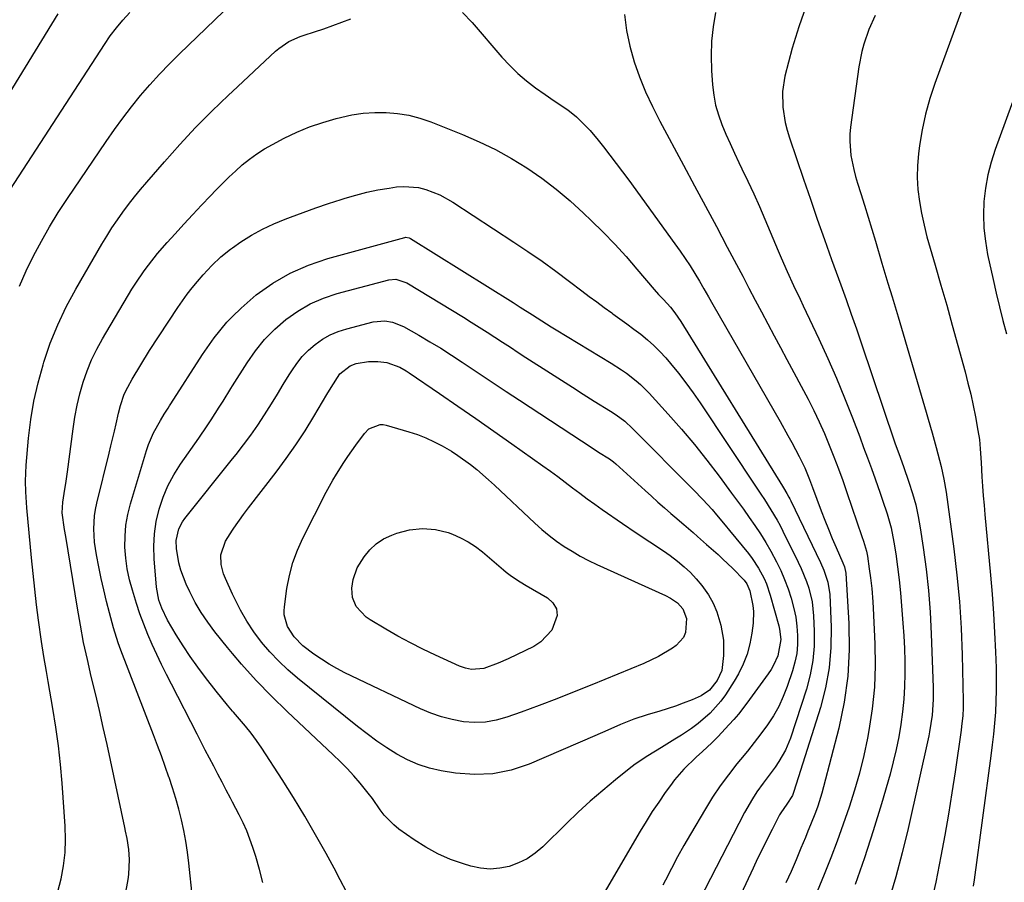
# Model space of a CAD drawing. Units: inches. Extents: x 1885670 to 1890291, y 464356 to 469682.
# Drawn here: x 1887918 to 1888206, y 468333 to 468585 of the extents above; entities that cross this region are included whole.
import ezdxf

# ---------------------------------------------------------------- set-up
doc = ezdxf.new("R2010")
doc.units = ezdxf.units.IN
doc.header["$MEASUREMENT"] = 0
doc.layers.add('7', color=7, linetype='Continuous')
doc.layers.add('8', color=7, linetype='Continuous')

msp = doc.modelspace()

# ---------------------------------------------------------------- linework, layer by layer
at = {"layer": '7', "color": 18}
for points in [[(1888220.81, 468594.07, 1922), (1888203.51, 468546.88, 1922), (1888202.32, 468543.15, 1922), (1888201.34, 468539.39, 1922), (1888200.68, 468535.55, 1922), (1888200.23, 468531.67, 1922), (1888200.11, 468527.77, 1922), (1888200.22, 468523.88, 1922), (1888200.66, 468520.01, 1922), (1888201.32, 468516.16, 1922), (1888202.93, 468508.82, 1922), (1888203.83, 468504.83, 1922), (1888204.77, 468500.85, 1922), (1888205.76, 468496.89, 1922), (1888206.8, 468492.93, 1922)], [(1887918.19, 468506.92, 1932), (1887920.13, 468511.37, 1932), (1887922.23, 468515.75, 1932), (1887924.54, 468520.03, 1932), (1887926.95, 468524.26, 1932), (1887929.51, 468528.39, 1932), (1887932.17, 468532.47, 1932), (1887943.52, 468549.22, 1932), (1887945.92, 468552.64, 1932), (1887948.38, 468556.02, 1932), (1887950.94, 468559.32, 1932), (1887953.57, 468562.58, 1932), (1887956.3, 468565.75, 1932), (1887959.09, 468568.85, 1932), (1887961.99, 468571.86, 1932), (1887964.96, 468574.81, 1932), (1887980.45, 468589.67, 1932)], [(1888047.68, 468586.89, 1934), (1888050.53, 468583.99, 1934), (1888059.27, 468573.82, 1934), (1888061.52, 468571.38, 1934), (1888063.89, 468569.06, 1934), (1888066.43, 468566.92, 1934), (1888069.08, 468564.9, 1934), (1888071.92, 468562.91, 1934), (1888074.56, 468561.09, 1934), (1888078.54, 468558.4, 1934), (1888081.02, 468556.4, 1934), (1888083.78, 468553.68, 1934), (1888085.03, 468552.34, 1934), (1888087.39, 468549.55, 1934), (1888088.93, 468547.62, 1934), (1888090.83, 468545.21, 1934), (1888092.71, 468542.79, 1934), (1888094.55, 468540.34, 1934), (1888096.37, 468537.87, 1934), (1888109.86, 468519.28, 1934), (1888111.37, 468517.15, 1934), (1888112.85, 468514.98, 1934), (1888114.27, 468512.79, 1934), (1888115.65, 468510.57, 1934), (1888117, 468508.32, 1934), (1888118.34, 468506.07, 1934), (1888119.67, 468503.81, 1934), (1888120.98, 468501.55, 1934), (1888140.59, 468467.34, 1934), (1888142.91, 468463.23, 1934), (1888144.04, 468461.16, 1934), (1888146.23, 468457.09, 1934), (1888147.82, 468453.78, 1934), (1888149.19, 468450.37, 1934), (1888150.07, 468448.08, 1934), (1888152.66, 468441.17, 1934), (1888153.69, 468438.49, 1934), (1888154.75, 468435.82, 1934), (1888155.86, 468433.16, 1934), (1888156.99, 468430.52, 1934), (1888158.97, 468425.97, 1934), (1888159.41, 468424.87, 1934), (1888159.84, 468422.95, 1934), (1888160.71, 468408.25, 1934), (1888160.81, 468400.54, 1934), (1888160.43, 468392.88, 1934), (1888159.33, 468385.28, 1934), (1888157.76, 468377.73, 1934), (1888153.35, 468360.57, 1934), (1888152.82, 468358.67, 1934), (1888151.62, 468354.93, 1934), (1888150.94, 468353.08, 1934), (1888149.49, 468349.41, 1934), (1888148.75, 468347.58, 1934), (1888148.01, 468345.76, 1934), (1888146.7, 468342.59, 1934), (1888145.28, 468339.2, 1934), (1888143.82, 468335.81, 1934), (1888142.31, 468332.45, 1934)], [(1888148.21, 468588.87, 1928), (1888146.05, 468582.72, 1928), (1888144.18, 468576.47, 1928), (1888142.05, 468568.23, 1928), (1888141.31, 468563.75, 1928), (1888141.39, 468559.21, 1928), (1888142.14, 468554.69, 1928), (1888142.7, 468552.48, 1928), (1888143.37, 468550.28, 1928), (1888147.46, 468538.19, 1928), (1888149.47, 468532.3, 1928), (1888151.5, 468526.43, 1928), (1888153.58, 468520.56, 1928), (1888155.67, 468514.71, 1928), (1888158.35, 468507.31, 1928), (1888159.13, 468505.16, 1928), (1888159.9, 468503.01, 1928), (1888161.44, 468498.7, 1928), (1888162.96, 468494.38, 1928), (1888164.44, 468490.05, 1928), (1888173.98, 468461.71, 1928), (1888174.31, 468460.77, 1928), (1888175.33, 468457.94, 1928), (1888176.7, 468454.18, 1928), (1888178.31, 468449.55, 1928), (1888179.36, 468446.27, 1928), (1888180.28, 468442.96, 1928), (1888181.01, 468439.6, 1928), (1888181.63, 468436.22, 1928), (1888182.51, 468430.49, 1928), (1888183.36, 468424.21, 1928), (1888184.06, 468417.91, 1928), (1888184.53, 468411.59, 1928), (1888184.85, 468405.25, 1928), (1888185.36, 468389.56, 1928), (1888185.37, 468386.09, 1928), (1888185.07, 468381.47, 1928), (1888184.35, 468376.65, 1928), (1888184.1, 468375.47, 1928), (1888178.05, 468348.32, 1928), (1888176.35, 468341.27, 1928), (1888174.5, 468334.26, 1928), (1888172.42, 468327.32, 1928)], [(1888193.82, 468587.67, 1924), (1888185.9, 468566.17, 1924), (1888184.42, 468561.71, 1924), (1888183.15, 468557.19, 1924), (1888182.18, 468552.61, 1924), (1888181.42, 468547.97, 1924), (1888181.11, 468545.61, 1924), (1888180.81, 468542.12, 1924), (1888180.72, 468538.63, 1924), (1888180.94, 468535.15, 1924), (1888181.36, 468531.67, 1924), (1888182, 468528.2, 1924), (1888182.72, 468524.76, 1924), (1888183.57, 468521.35, 1924), (1888184.5, 468517.95, 1924), (1888185.96, 468513.02, 1924), (1888187.66, 468507.17, 1924), (1888189.34, 468501.32, 1924), (1888190.98, 468495.45, 1924), (1888192.6, 468489.58, 1924), (1888194.71, 468481.84, 1924), (1888195.56, 468478.58, 1924), (1888196.36, 468475.3, 1924), (1888197.07, 468472, 1924), (1888197.73, 468468.69, 1924), (1888198.48, 468464.69, 1924), (1888198.9, 468462.04, 1924), (1888199.15, 468459.36, 1924), (1888199.41, 468455.33, 1924), (1888199.67, 468451.16, 1924), (1888199.85, 468448.4, 1924), (1888200.05, 468445.64, 1924), (1888200.27, 468442.89, 1924), (1888200.51, 468440.13, 1924), (1888202.16, 468422.44, 1924), (1888202.63, 468416.85, 1924), (1888203.04, 468411.25, 1924), (1888203.35, 468405.65, 1924), (1888203.6, 468400.05, 1924), (1888203.77, 468395.28, 1924), (1888203.83, 468392.06, 1924), (1888203.83, 468388.84, 1924), (1888203.74, 468385.62, 1924), (1888203.57, 468382.4, 1924), (1888203.33, 468379.19, 1924), (1888203.04, 468375.98, 1924), (1888202.69, 468372.78, 1924), (1888202.29, 468369.58, 1924), (1888197.39, 468333.32, 1924), (1888197.12, 468331.49, 1924)], [(1887897, 468533.73, 1928), (1887929.5, 468586.48, 1928)], [(1887929.33, 468329.97, 1934), (1887930.35, 468333.7, 1934), (1887931.02, 468337.5, 1934), (1887931.48, 468341.33, 1934), (1887931.6, 468345.17, 1934), (1887931.49, 468349.04, 1934), (1887930.6, 468361.62, 1934), (1887930.13, 468367.1, 1934), (1887929.55, 468372.56, 1934), (1887928.81, 468378, 1934), (1887927.95, 468383.43, 1934), (1887926.58, 468391.34, 1934), (1887926.06, 468394.26, 1934), (1887925.25, 468398.64, 1934), (1887924.56, 468403.05, 1934), (1887923.73, 468409.23, 1934), (1887923.15, 468413.79, 1934), (1887922.6, 468418.36, 1934), (1887922.12, 468422.94, 1934), (1887921.67, 468427.52, 1934), (1887920.34, 468442.08, 1934), (1887920.01, 468446.76, 1934), (1887919.92, 468449.88, 1934), (1887920.11, 468454.56, 1934), (1887920.82, 468462.42, 1934), (1887921.48, 468467.88, 1934), (1887922.37, 468473.29, 1934), (1887923.59, 468478.63, 1934), (1887925.03, 468483.93, 1934), (1887925.25, 468484.64, 1934), (1887927.16, 468490.18, 1934), (1887929.32, 468495.61, 1934), (1887931.84, 468500.88, 1934), (1887934.62, 468506.04, 1934), (1887942.25, 468519.12, 1934), (1887943.7, 468521.53, 1934), (1887945.2, 468523.9, 1934), (1887946.77, 468526.23, 1934), (1887948.38, 468528.52, 1934), (1887950.06, 468530.77, 1934), (1887951.78, 468532.99, 1934), (1887953.56, 468535.16, 1934), (1887955.37, 468537.31, 1934), (1887960.53, 468543.27, 1934), (1887965.03, 468548.3, 1934), (1887969.64, 468553.23, 1934), (1887974.4, 468558.01, 1934), (1887979.26, 468562.68, 1934), (1887980.48, 468563.82, 1934), (1887993.04, 468575.53, 1934), (1887993.96, 468576.32, 1934), (1887996.96, 468578.36, 1934), (1888000.27, 468579.87, 1934), (1888001.41, 468580.27, 1934), (1888004.47, 468581.25, 1934), (1888007.15, 468582.13, 1934), (1888009.82, 468583.05, 1934), (1888012.47, 468584.01, 1934), (1888015.11, 468585.01, 1934)], [(1888095.11, 468586.29, 1932), (1888095.67, 468581.63, 1932), (1888096.66, 468577.04, 1932), (1888097.93, 468572.5, 1932), (1888099.53, 468568.04, 1932), (1888101.29, 468563.65, 1932), (1888103.28, 468559.36, 1932), (1888105.41, 468555.13, 1932), (1888112.39, 468542.21, 1932), (1888115.61, 468536.24, 1932), (1888118.81, 468530.26, 1932), (1888122, 468524.28, 1932), (1888125.18, 468518.29, 1932), (1888127.84, 468513.24, 1932), (1888129.68, 468509.77, 1932), (1888131.52, 468506.3, 1932), (1888133.35, 468502.82, 1932), (1888135.19, 468499.35, 1932), (1888137.02, 468495.87, 1932), (1888138.87, 468492.4, 1932), (1888140.71, 468488.94, 1932), (1888142.56, 468485.47, 1932), (1888148.78, 468473.84, 1932), (1888150.47, 468470.55, 1932), (1888152.09, 468467.22, 1932), (1888153.59, 468463.84, 1932), (1888155.01, 468460.43, 1932), (1888156.36, 468456.98, 1932), (1888157.67, 468453.52, 1932), (1888158.93, 468450.04, 1932), (1888160.16, 468446.55, 1932), (1888164.56, 468433.73, 1932), (1888165.03, 468432.32, 1932), (1888165.87, 468429.45, 1932), (1888166.15, 468427.99, 1932), (1888166.7, 468424.24, 1932), (1888167.05, 468421.63, 1932), (1888167.43, 468418.5, 1932), (1888167.77, 468414.66, 1932), (1888167.88, 468412.74, 1932), (1888168.37, 468402.38, 1932), (1888168.44, 468396.01, 1932), (1888168.22, 468389.66, 1932), (1888167.55, 468383.34, 1932), (1888166.59, 468377.04, 1932), (1888166.16, 468374.78, 1932), (1888165.07, 468369.66, 1932), (1888163.85, 468364.57, 1932), (1888162.41, 468359.55, 1932), (1888160.83, 468354.56, 1932), (1888159.09, 468349.61, 1932), (1888157.3, 468344.69, 1932), (1888155.41, 468339.8, 1932), (1888153.47, 468334.94, 1932), (1888144.59, 468313.34, 1932)], [(1888168.39, 468586.04, 1926), (1888166.55, 468581.91, 1926), (1888165.1, 468577.63, 1926), (1888164.52, 468575.44, 1926), (1888163.68, 468571, 1926), (1888161.25, 468553.41, 1926), (1888161.06, 468551.34, 1926), (1888160.99, 468549.26, 1926), (1888161.35, 468545.11, 1926), (1888162.17, 468541.01, 1926), (1888162.7, 468538.98, 1926), (1888163.29, 468536.97, 1926), (1888164.23, 468534.02, 1926), (1888165.32, 468530.54, 1926), (1888166.4, 468527.06, 1926), (1888167.46, 468523.57, 1926), (1888168.51, 468520.07, 1926), (1888170.41, 468513.65, 1926), (1888171.58, 468509.71, 1926), (1888172.17, 468507.74, 1926), (1888173.37, 468503.81, 1926), (1888174.54, 468499.87, 1926), (1888175.13, 468497.9, 1926), (1888183.34, 468470.03, 1926), (1888183.93, 468468.01, 1926), (1888185.11, 468463.97, 1926), (1888186.31, 468459.72, 1926), (1888187.28, 468456.04, 1926), (1888187.74, 468454.2, 1926), (1888188.54, 468450.48, 1926), (1888189.16, 468446.72, 1926), (1888191.42, 468430.15, 1926), (1888192.35, 468422.41, 1926), (1888193.09, 468414.67, 1926), (1888193.58, 468406.9, 1926), (1888193.88, 468399.12, 1926), (1888194.17, 468385.69, 1926), (1888194.17, 468383.54, 1926), (1888194.05, 468381.39, 1926), (1888193.72, 468378.18, 1926), (1888193.57, 468377.11, 1926), (1888191.81, 468364.95, 1926), (1888190.87, 468358.75, 1926), (1888189.86, 468352.57, 1926), (1888188.78, 468346.4, 1926), (1888187.63, 468340.23, 1926), (1888186.16, 468332.65, 1926), (1888185.12, 468327.96, 1926)], [(1887947.94, 468322.87, 1936), (1887949.89, 468333.49, 1936), (1887950.11, 468334.94, 1936), (1887950.31, 468339.32, 1936), (1887950.12, 468342.25, 1936), (1887949.61, 468345.47, 1936), (1887949.19, 468347.61, 1936), (1887948.97, 468348.68, 1936), (1887943.75, 468372.9, 1936), (1887942.65, 468377.89, 1936), (1887941.53, 468382.86, 1936), (1887940.36, 468387.83, 1936), (1887939.16, 468392.79, 1936), (1887938, 468397.76, 1936), (1887936.92, 468402.74, 1936), (1887935.96, 468407.75, 1936), (1887935.08, 468412.77, 1936), (1887931.69, 468433.68, 1936), (1887931.34, 468435.8, 1936), (1887930.62, 468440.67, 1936), (1887930.79, 468443.73, 1936), (1887931.46, 468447.53, 1936), (1887931.74, 468449.21, 1936), (1887932.21, 468452.57, 1936), (1887933.83, 468465.19, 1936), (1887934.36, 468468.64, 1936), (1887935.01, 468472.06, 1936), (1887935.83, 468475.44, 1936), (1887936.77, 468478.81, 1936), (1887937.91, 468482.1, 1936), (1887939.21, 468485.32, 1936), (1887940.73, 468488.44, 1936), (1887942.41, 468491.49, 1936), (1887951.05, 468505.99, 1936), (1887952.17, 468507.81, 1936), (1887954.57, 468511.34, 1936), (1887955.84, 468513.06, 1936), (1887958.51, 468516.4, 1936), (1887961.32, 468519.62, 1936), (1887963.67, 468522.21, 1936), (1887966.24, 468525.01, 1936), (1887968.81, 468527.79, 1936), (1887971.41, 468530.56, 1936), (1887974.02, 468533.31, 1936), (1887975.54, 468534.91, 1936), (1887977.43, 468536.83, 1936), (1887979.34, 468538.71, 1936), (1887980.48, 468539.76, 1936), (1887981.31, 468540.54, 1936), (1887983.31, 468542.33, 1936), (1887985.4, 468544.02, 1936), (1887987.55, 468545.6, 1936), (1887989.81, 468547.02, 1936), (1887992.15, 468548.34, 1936), (1887995.6, 468550.12, 1936), (1887999.27, 468551.87, 1936), (1888003.01, 468553.45, 1936), (1888006.85, 468554.77, 1936), (1888010.74, 468555.92, 1936), (1888015.38, 468556.97, 1936), (1888018.69, 468557.47, 1936), (1888022.04, 468557.68, 1936), (1888025.4, 468557.69, 1936), (1888028.75, 468557.37, 1936), (1888032.04, 468556.84, 1936), (1888035.27, 468555.98, 1936), (1888038.45, 468554.91, 1936), (1888047.77, 468551.21, 1936), (1888052.64, 468549.11, 1936), (1888057.41, 468546.81, 1936), (1888062.03, 468544.23, 1936), (1888066.55, 468541.45, 1936), (1888070.9, 468538.41, 1936), (1888075.13, 468535.22, 1936), (1888079.19, 468531.81, 1936), (1888083.13, 468528.25, 1936), (1888085.39, 468526.09, 1936), (1888088.87, 468522.66, 1936), (1888092.26, 468519.16, 1936), (1888095.55, 468515.54, 1936), (1888098.76, 468511.86, 1936), (1888103.75, 468505.93, 1936), (1888105.08, 468504.41, 1936), (1888106.47, 468502.95, 1936), (1888108.52, 468500.72, 1936), (1888109.83, 468499.08, 1936), (1888111.59, 468496.53, 1936), (1888141.34, 468448.44, 1936), (1888141.66, 468447.92, 1936), (1888142.59, 468446.33, 1936), (1888143.17, 468445.25, 1936), (1888143.45, 468444.7, 1936), (1888143.72, 468444.15, 1936), (1888152.41, 468426.09, 1936), (1888153.41, 468423.84, 1936), (1888154.58, 468420.36, 1936), (1888155.12, 468416.74, 1936), (1888155.51, 468407.19, 1936), (1888155.44, 468401.23, 1936), (1888154.97, 468395.32, 1936), (1888153.88, 468389.49, 1936), (1888152.39, 468383.72, 1936), (1888144.66, 468359.19, 1936), (1888144.22, 468358.05, 1936), (1888142.56, 468355.47, 1936), (1888140.85, 468352.97, 1936), (1888140.49, 468352.33, 1936), (1888138.27, 468348.04, 1936), (1888136.84, 468345.24, 1936), (1888135.43, 468342.43, 1936), (1888134.05, 468339.6, 1936), (1888132.7, 468336.75, 1936), (1888118.88, 468307.27, 1936)], [(1887968.78, 468328.14, 1938), (1887967.71, 468338.24, 1938), (1887967.31, 468341.44, 1938), (1887966.82, 468344.62, 1938), (1887966.21, 468347.78, 1938), (1887965.52, 468350.93, 1938), (1887964.72, 468354.05, 1938), (1887963.86, 468357.15, 1938), (1887962.91, 468360.23, 1938), (1887961.89, 468363.29, 1938), (1887961.85, 468363.4, 1938), (1887960.76, 468366.5, 1938), (1887959.64, 468369.59, 1938), (1887958.49, 468372.67, 1938), (1887957.33, 468375.75, 1938), (1887947.79, 468400.5, 1938), (1887947.01, 468402.65, 1938), (1887945.61, 468407.01, 1938), (1887944.43, 468411.43, 1938), (1887943.6, 468414.76, 1938), (1887942.82, 468418.1, 1938), (1887942.08, 468421.45, 1938), (1887941.39, 468424.81, 1938), (1887940.7, 468428.33, 1938), (1887940.38, 468430.21, 1938), (1887940.12, 468432.1, 1938), (1887939.88, 468435.92, 1938), (1887940.05, 468439.71, 1938), (1887940.34, 468441.59, 1938), (1887940.73, 468443.46, 1938), (1887944.39, 468458.1, 1938), (1887944.91, 468460.22, 1938), (1887945.91, 468464.47, 1938), (1887946.38, 468466.61, 1938), (1887947.08, 468469.73, 1938), (1887947.68, 468472, 1938), (1887948.81, 468475.32, 1938), (1887949.84, 468477.41, 1938), (1887951.11, 468479.66, 1938), (1887953.6, 468483.91, 1938), (1887956.22, 468488.07, 1938), (1887964.45, 468500.64, 1938), (1887967.2, 468504.55, 1938), (1887968.68, 468506.43, 1938), (1887970.21, 468508.27, 1938), (1887971.92, 468510.24, 1938), (1887974.43, 468512.91, 1938), (1887977.08, 468515.43, 1938), (1887979.91, 468517.73, 1938), (1887980.48, 468518.14, 1938), (1887982.88, 468519.87, 1938), (1887986, 468521.8, 1938), (1887989.2, 468523.57, 1938), (1887992.51, 468525.12, 1938), (1887995.9, 468526.52, 1938), (1887997.46, 468527.1, 1938), (1888001.14, 468528.45, 1938), (1888004.82, 468529.75, 1938), (1888008.53, 468531.01, 1938), (1888012.25, 468532.23, 1938), (1888013.39, 468532.59, 1938), (1888016.56, 468533.52, 1938), (1888019.76, 468534.34, 1938), (1888022.99, 468535.01, 1938), (1888026.25, 468535.56, 1938), (1888028.45, 468535.88, 1938), (1888030.61, 468536.04, 1938), (1888034.89, 468535.7, 1938), (1888037.01, 468535.19, 1938), (1888041.08, 468533.61, 1938), (1888044.89, 468531.47, 1938), (1888062.74, 468519.78, 1938), (1888066.88, 468517, 1938), (1888070.99, 468514.17, 1938), (1888075.03, 468511.25, 1938), (1888079.03, 468508.27, 1938), (1888082.64, 468505.53, 1938), (1888084.82, 468503.89, 1938), (1888087, 468502.26, 1938), (1888089.2, 468500.65, 1938), (1888091.41, 468499.06, 1938), (1888091.73, 468498.83, 1938), (1888093.78, 468497.35, 1938), (1888095.82, 468495.86, 1938), (1888097.84, 468494.35, 1938), (1888099.86, 468492.83, 1938), (1888101.81, 468491.24, 1938), (1888103.69, 468489.57, 1938), (1888105.46, 468487.78, 1938), (1888107.16, 468485.92, 1938), (1888108.57, 468484.27, 1938), (1888110.86, 468481.49, 1938), (1888113.09, 468478.66, 1938), (1888115.21, 468475.74, 1938), (1888117.26, 468472.78, 1938), (1888134.05, 468447.57, 1938), (1888135.03, 468446.07, 1938), (1888136.01, 468444.57, 1938), (1888137.92, 468441.55, 1938), (1888139.74, 468438.47, 1938), (1888140.59, 468436.89, 1938), (1888141.41, 468435.3, 1938), (1888145.94, 468426.21, 1938), (1888146.81, 468424.35, 1938), (1888148.35, 468420.54, 1938), (1888149.01, 468418.59, 1938), (1888149.98, 468414.62, 1938), (1888150.43, 468410.55, 1938), (1888150.62, 468406, 1938), (1888150.57, 468401.7, 1938), (1888150.22, 468397.44, 1938), (1888149.41, 468393.25, 1938), (1888148.3, 468389.09, 1938), (1888143.64, 468374.81, 1938), (1888142.19, 468371.24, 1938), (1888140.24, 468367.91, 1938), (1888139.13, 468366.31, 1938), (1888136.86, 468363.16, 1938), (1888135.69, 468361.6, 1938), (1888133.81, 468359.04, 1938), (1888132.51, 468357.08, 1938), (1888130.17, 468353, 1938), (1888116.91, 468327.32, 1938)], [(1888013.79, 468329.88, 1942), (1888011.98, 468333.34, 1942), (1888010.14, 468336.79, 1942), (1888007.85, 468341.02, 1942), (1888004.77, 468346.53, 1942), (1888001.61, 468352, 1942), (1887998.32, 468357.38, 1942), (1887994.94, 468362.71, 1942), (1887988.99, 468371.84, 1942), (1887987.48, 468374.05, 1942), (1887985.91, 468376.21, 1942), (1887984.24, 468378.29, 1942), (1887982.51, 468380.32, 1942), (1887980.75, 468382.34, 1942), (1887980.48, 468382.66, 1942), (1887979.02, 468384.37, 1942), (1887977.32, 468386.44, 1942), (1887975.65, 468388.53, 1942), (1887972.55, 468392.5, 1942), (1887970.27, 468395.53, 1942), (1887968.08, 468398.61, 1942), (1887966.01, 468401.77, 1942), (1887964.02, 468404.99, 1942), (1887961.46, 468409.3, 1942), (1887959.76, 468412.73, 1942), (1887958.91, 468415.13, 1942), (1887958.22, 468418.87, 1942), (1887957.53, 468427.23, 1942), (1887957.43, 468430.9, 1942), (1887957.59, 468434.54, 1942), (1887958.14, 468438.14, 1942), (1887958.96, 468441.72, 1942), (1887960.15, 468445.19, 1942), (1887961.56, 468448.57, 1942), (1887963.29, 468451.78, 1942), (1887965.24, 468454.89, 1942), (1887970.56, 468462.5, 1942), (1887973, 468466.06, 1942), (1887974.19, 468467.86, 1942), (1887976.54, 468471.49, 1942), (1887977.7, 468473.31, 1942), (1887980, 468476.96, 1942), (1887980.48, 468477.73, 1942), (1887984.72, 468484.52, 1942), (1887987.17, 468488.02, 1942), (1887989.83, 468491.32, 1942), (1887992.82, 468494.33, 1942), (1887996.03, 468497.14, 1942), (1887999.52, 468499.57, 1942), (1888003.17, 468501.69, 1942), (1888007.05, 468503.34, 1942), (1888011.08, 468504.7, 1942), (1888026.2, 468508.75, 1942), (1888028.23, 468508.92, 1942), (1888031.46, 468507.85, 1942), (1888047.98, 468497.82, 1942), (1888050.3, 468496.4, 1942), (1888052.6, 468494.95, 1942), (1888054.89, 468493.48, 1942), (1888057.17, 468492, 1942), (1888059.45, 468490.5, 1942), (1888061.72, 468489.01, 1942), (1888064, 468487.52, 1942), (1888066.29, 468486.04, 1942), (1888073.45, 468481.42, 1942), (1888076.64, 468479.37, 1942), (1888079.85, 468477.33, 1942), (1888083.06, 468475.31, 1942), (1888086.28, 468473.29, 1942), (1888090.97, 468470.38, 1942), (1888092.7, 468469.25, 1942), (1888095.18, 468467.38, 1942), (1888097.48, 468465.29, 1942), (1888115.31, 468447.39, 1942), (1888118.06, 468444.53, 1942), (1888120.71, 468441.58, 1942), (1888122.01, 468440.08, 1942), (1888124.57, 468437.05, 1942), (1888125.83, 468435.51, 1942), (1888131.4, 468428.7, 1942), (1888132.44, 468427.33, 1942), (1888134.33, 468424.47, 1942), (1888135.93, 468421.43, 1942), (1888136.61, 468419.86, 1942), (1888137.71, 468416.61, 1942), (1888140.23, 468407.58, 1942), (1888140.47, 468406.61, 1942), (1888140.87, 468403.65, 1942), (1888139.94, 468398.82, 1942), (1888138.73, 468396.09, 1942), (1888137.97, 468394.81, 1942), (1888137.14, 468393.56, 1942), (1888130.91, 468385.02, 1942), (1888128.42, 468381.8, 1942), (1888127.09, 468380.26, 1942), (1888125.73, 468378.74, 1942), (1888122.36, 468375.14, 1942), (1888120.64, 468373.38, 1942), (1888117.92, 468370.86, 1942), (1888116.1, 468369.19, 1942), (1888112.49, 468365.73, 1942), (1888109.77, 468362.62, 1942), (1888108.52, 468360.97, 1942), (1888107.01, 468358.86, 1942), (1888105.1, 468356.1, 1942), (1888103.23, 468353.3, 1942), (1888101.44, 468350.44, 1942), (1888099.7, 468347.56, 1942), (1888088.51, 468328.38, 1942)], [(1887980.48, 468399.5, 1944), (1887978.98, 468401.28, 1944), (1887975.28, 468405.87, 1944), (1887973.21, 468408.63, 1944), (1887971.28, 468411.48, 1944), (1887969.56, 468414.47, 1944), (1887967.99, 468417.54, 1944), (1887966.93, 468419.79, 1944), (1887965.35, 468423.9, 1944), (1887964.79, 468426.03, 1944), (1887964.05, 468430.22, 1944), (1887963.94, 468432.56, 1944), (1887964.73, 468435.97, 1944), (1887965.81, 468438.04, 1944), (1887966.49, 468439, 1944), (1887980.48, 468456.38, 1944), (1887981.5, 468457.65, 1944), (1887983.69, 468460.47, 1944), (1887985.81, 468463.34, 1944), (1887987.83, 468466.28, 1944), (1887989.79, 468469.27, 1944), (1887991.83, 468472.52, 1944), (1887993.58, 468475.33, 1944), (1887995.32, 468478.15, 1944), (1887997.05, 468480.97, 1944), (1887997.76, 468482.13, 1944), (1887999.24, 468484.28, 1944), (1888000.85, 468486.31, 1944), (1888002.67, 468488.16, 1944), (1888004.63, 468489.88, 1944), (1888006.77, 468491.36, 1944), (1888009, 468492.64, 1944), (1888011.38, 468493.64, 1944), (1888013.85, 468494.45, 1944), (1888021.61, 468496.44, 1944), (1888025, 468496.75, 1944), (1888027.25, 468496.39, 1944), (1888030.43, 468495.11, 1944), (1888034.93, 468492.55, 1944), (1888038.16, 468490.66, 1944), (1888041.37, 468488.72, 1944), (1888044.53, 468486.72, 1944), (1888047.66, 468484.67, 1944), (1888049.06, 468483.73, 1944), (1888052.88, 468481.18, 1944), (1888056.7, 468478.64, 1944), (1888060.53, 468476.11, 1944), (1888064.36, 468473.59, 1944), (1888085.69, 468459.59, 1944), (1888087.52, 468458.4, 1944), (1888090.69, 468456.38, 1944), (1888091.88, 468455.53, 1944), (1888092.55, 468454.96, 1944), (1888101.16, 468447.15, 1944), (1888103.03, 468445.46, 1944), (1888104.9, 468443.79, 1944), (1888106.79, 468442.12, 1944), (1888108.69, 468440.47, 1944), (1888109.83, 468439.48, 1944), (1888112.49, 468437.18, 1944), (1888115.15, 468434.87, 1944), (1888116.47, 468433.72, 1944), (1888119.12, 468431.4, 1944), (1888122.49, 468428.42, 1944), (1888123.91, 468427.12, 1944), (1888126.69, 468424.46, 1944), (1888130.09, 468421, 1944), (1888130.93, 468419.92, 1944), (1888131.8, 468417.8, 1944), (1888132.66, 468413.56, 1944), (1888132.83, 468411.84, 1944), (1888132.7, 468408.37, 1944), (1888132.34, 468405.5, 1944), (1888131.76, 468402.38, 1944), (1888130.95, 468399.33, 1944), (1888129.8, 468396.41, 1944), (1888128.41, 468393.55, 1944), (1888127.2, 468391.4, 1944), (1888124.69, 468387.44, 1944), (1888123.27, 468385.57, 1944), (1888120.14, 468382.08, 1944), (1888116.61, 468379.02, 1944), (1888114.71, 468377.64, 1944), (1888111.78, 468375.68, 1944), (1888109.86, 468374.43, 1944), (1888105.94, 468372.02, 1944), (1888101.9, 468369.65, 1944), (1888098.23, 468367.17, 1944), (1888096.47, 468365.82, 1944), (1888092.44, 468362.58, 1944), (1888088.74, 468359.52, 1944), (1888085.11, 468356.38, 1944), (1888081.58, 468353.13, 1944), (1888078.11, 468349.81, 1944), (1888071.21, 468343.02, 1944), (1888069.01, 468341.16, 1944), (1888066.67, 468339.54, 1944), (1888064.11, 468338.29, 1944), (1888061.41, 468337.29, 1944), (1888058.6, 468336.74, 1944), (1888055.78, 468336.52, 1944), (1888052.98, 468336.78, 1944), (1888050.17, 468337.36, 1944), (1888048, 468338.01, 1944), (1888044.2, 468339.35, 1944), (1888040.51, 468340.93, 1944), (1888037, 468342.86, 1944), (1888033.59, 468345.03, 1944), (1888029.15, 468348.17, 1944), (1888027.6, 468349.4, 1944), (1888024.85, 468352.22, 1944), (1888023.66, 468353.81, 1944), (1888021.36, 468357.09, 1944), (1888020.14, 468358.67, 1944), (1888017.77, 468361.57, 1944), (1888015.9, 468363.74, 1944), (1888013.97, 468365.86, 1944), (1888011.97, 468367.91, 1944), (1888009.91, 468369.91, 1944), (1887996.4, 468382.54, 1944), (1887991.82, 468387.01, 1944), (1887987.36, 468391.61, 1944), (1887983.11, 468396.38, 1944), (1887980.48, 468399.5, 1944)], [(1887980.48, 468416.89, 1946), (1887978.38, 468421.44, 1946), (1887977.85, 468422.77, 1946), (1887977.17, 468425.54, 1946), (1887977.08, 468428.38, 1946), (1887978.41, 468432.33, 1946), (1887980.48, 468435.58, 1946), (1887980.82, 468436.13, 1946), (1887983.65, 468440.17, 1946), (1887985.13, 468442.14, 1946), (1887993.23, 468452.55, 1946), (1887996.18, 468456.49, 1946), (1887999.02, 468460.5, 1946), (1888001.71, 468464.63, 1946), (1888004.28, 468468.82, 1946), (1888008.07, 468475.25, 1946), (1888009.28, 468477.31, 1946), (1888011.86, 468481.31, 1946), (1888014.83, 468483.61, 1946), (1888016.61, 468484.24, 1946), (1888020.22, 468484.85, 1946), (1888023, 468484.82, 1946), (1888025.6, 468484.53, 1946), (1888029.44, 468483.17, 1946), (1888031.23, 468482.16, 1946), (1888032.09, 468481.6, 1946), (1888041.01, 468475.48, 1946), (1888046.32, 468471.82, 1946), (1888051.61, 468468.16, 1946), (1888056.89, 468464.47, 1946), (1888062.16, 468460.77, 1946), (1888071.24, 468454.38, 1946), (1888073.43, 468452.82, 1946), (1888075.61, 468451.23, 1946), (1888077.76, 468449.62, 1946), (1888079.9, 468447.98, 1946), (1888082.05, 468446.35, 1946), (1888084.21, 468444.74, 1946), (1888086.39, 468443.17, 1946), (1888088.6, 468441.62, 1946), (1888094.55, 468437.5, 1946), (1888098.53, 468434.81, 1946), (1888102.56, 468432.2, 1946), (1888106.54, 468429.54, 1946), (1888108.48, 468428.13, 1946), (1888110.61, 468426.51, 1946), (1888112.54, 468424.88, 1946), (1888114.39, 468423.17, 1946), (1888116.11, 468421.33, 1946), (1888117.75, 468419.4, 1946), (1888119.7, 468416.64, 1946), (1888121.08, 468414.24, 1946), (1888122.15, 468411.68, 1946), (1888123.32, 468407.8, 1946), (1888124.07, 468403.41, 1946), (1888124.07, 468398.95, 1946), (1888123.53, 468394.51, 1946), (1888122.25, 468391.62, 1946), (1888119.92, 468388.82, 1946), (1888117.52, 468387.19, 1946), (1888115.79, 468386.32, 1946), (1888114.89, 468385.95, 1946), (1888112.24, 468384.97, 1946), (1888109.99, 468384.17, 1946), (1888105.46, 468382.7, 1946), (1888101.73, 468381.62, 1946), (1888097.8, 468380.36, 1946), (1888093.97, 468378.81, 1946), (1888090.19, 468377.14, 1946), (1888086.39, 468375.48, 1946), (1888067.18, 468367.17, 1946), (1888061.94, 468365.42, 1946), (1888056.62, 468364.3, 1946), (1888051.19, 468364.12, 1946), (1888045.68, 468364.55, 1946), (1888041.49, 468365.25, 1946), (1888038.09, 468366.03, 1946), (1888034.78, 468367.05, 1946), (1888031.61, 468368.43, 1946), (1888028.53, 468370.07, 1946), (1888025.56, 468371.95, 1946), (1888022.65, 468373.91, 1946), (1888019.82, 468375.99, 1946), (1888017.04, 468378.15, 1946), (1887999.51, 468392.32, 1946), (1887996.68, 468394.76, 1946), (1887993.96, 468397.32, 1946), (1887991.4, 468400.04, 1946), (1887988.96, 468402.87, 1946), (1887986.73, 468405.86, 1946), (1887984.65, 468408.95, 1946), (1887982.8, 468412.18, 1946), (1887981.11, 468415.51, 1946), (1887980.48, 468416.89, 1946)], [(1888023.63, 468466.46, 1948), (1888024.52, 468466.41, 1948), (1888025.41, 468466.25, 1948), (1888031.99, 468464.33, 1948), (1888034.52, 468463.5, 1948), (1888037.02, 468462.55, 1948), (1888039.44, 468461.43, 1948), (1888041.81, 468460.2, 1948), (1888044.46, 468458.66, 1948), (1888046.39, 468457.43, 1948), (1888050.1, 468454.74, 1948), (1888051.89, 468453.3, 1948), (1888055.36, 468450.31, 1948), (1888057.06, 468448.76, 1948), (1888068.91, 468437.61, 1948), (1888070.95, 468435.79, 1948), (1888073.04, 468434.04, 1948), (1888075.22, 468432.4, 1948), (1888077.46, 468430.83, 1948), (1888079.78, 468429.38, 1948), (1888082.13, 468428, 1948), (1888084.55, 468426.74, 1948), (1888087.01, 468425.55, 1948), (1888107.09, 468416.45, 1948), (1888108.55, 468415.71, 1948), (1888110.59, 468414.35, 1948), (1888112.21, 468412.55, 1948), (1888113.27, 468409.71, 1948), (1888112.91, 468405.62, 1948), (1888112.34, 468404.16, 1948), (1888110.18, 468401.81, 1948), (1888109.12, 468401.09, 1948), (1888105.08, 468398.63, 1948), (1888100.8, 468396.61, 1948), (1888085.55, 468390.37, 1948), (1888080.42, 468388.3, 1948), (1888075.27, 468386.28, 1948), (1888070.1, 468384.31, 1948), (1888064.91, 468382.4, 1948), (1888060.72, 468380.88, 1948), (1888057.59, 468380, 1948), (1888054.43, 468379.43, 1948), (1888051.21, 468379.35, 1948), (1888047.97, 468379.57, 1948), (1888044.74, 468380.19, 1948), (1888041.57, 468381, 1948), (1888038.49, 468382.09, 1948), (1888035.46, 468383.37, 1948), (1888013.35, 468393.9, 1948), (1888010.99, 468395.11, 1948), (1888008.68, 468396.4, 1948), (1888006.45, 468397.83, 1948), (1888004.27, 468399.34, 1948), (1888000.99, 468401.8, 1948), (1887998.46, 468404.38, 1948), (1887996.57, 468407.42, 1948), (1887995.58, 468410.8, 1948), (1887995.55, 468411.96, 1948), (1887995.62, 468413.14, 1948), (1887996.38, 468418.52, 1948), (1887997.11, 468422.33, 1948), (1887998.09, 468426.07, 1948), (1887999.43, 468429.7, 1948), (1888001.02, 468433.24, 1948), (1888007.87, 468446.67, 1948), (1888009.8, 468450.23, 1948), (1888010.83, 468451.97, 1948), (1888013.02, 468455.39, 1948), (1888014.15, 468457.07, 1948), (1888016.5, 468460.37, 1948), (1888019.02, 468463.83, 1948), (1888020.29, 468465.14, 1948), (1888023.63, 468466.46, 1948)]]:
    msp.add_polyline3d(points, dxfattribs=at)
at = {"layer": '8', "color": 18}
for points in [[(1887910.33, 468527.43, 1930), (1887943, 468577.57, 1930), (1887944.69, 468580.02, 1930), (1887946.5, 468582.38, 1930), (1887948.41, 468584.66, 1930), (1887950.42, 468586.84, 1930)], [(1888121.68, 468586.92, 1930), (1888121.01, 468582.71, 1930), (1888120.57, 468578.47, 1930), (1888120.46, 468574.22, 1930), (1888120.58, 468569.95, 1930), (1888120.87, 468565.75, 1930), (1888121.22, 468562.76, 1930), (1888121.76, 468559.81, 1930), (1888122.58, 468556.94, 1930), (1888123.59, 468554.1, 1930), (1888124.77, 468551.32, 1930), (1888125.99, 468548.55, 1930), (1888127.26, 468545.8, 1930), (1888128.57, 468543.07, 1930), (1888129.47, 468541.23, 1930), (1888131.22, 468537.57, 1930), (1888132.93, 468533.9, 1930), (1888134.58, 468530.19, 1930), (1888136.18, 468526.47, 1930), (1888140.09, 468517.19, 1930), (1888140.95, 468515.16, 1930), (1888142.73, 468511.13, 1930), (1888144.58, 468507.12, 1930), (1888146.45, 468503.13, 1930), (1888147.39, 468501.13, 1930), (1888151.98, 468491.47, 1930), (1888154.59, 468485.77, 1930), (1888157.11, 468480.04, 1930), (1888159.49, 468474.25, 1930), (1888161.78, 468468.42, 1930), (1888163.9, 468462.82, 1930), (1888165.05, 468459.75, 1930), (1888166.19, 468456.68, 1930), (1888167.31, 468453.61, 1930), (1888168.42, 468450.53, 1930), (1888169.9, 468446.37, 1930), (1888170.59, 468444.36, 1930), (1888171.94, 468440.31, 1930), (1888173.08, 468436.21, 1930), (1888173.9, 468432.03, 1930), (1888174.42, 468428.67, 1930), (1888174.95, 468424.88, 1930), (1888175.44, 468421.08, 1930), (1888175.83, 468417.27, 1930), (1888176.17, 468413.45, 1930), (1888176.56, 468408.4, 1930), (1888176.8, 468404.69, 1930), (1888176.98, 468400.98, 1930), (1888177.08, 468397.26, 1930), (1888177.12, 468393.55, 1930), (1888177.02, 468389.83, 1930), (1888176.82, 468386.13, 1930), (1888176.45, 468382.45, 1930), (1888175.96, 468378.77, 1930), (1888175.33, 468375.11, 1930), (1888174.6, 468371.47, 1930), (1888173.73, 468367.87, 1930), (1888172.77, 468364.28, 1930), (1888170.26, 468355.55, 1930), (1888167.86, 468347.65, 1930), (1888165.33, 468339.8, 1930), (1888162.57, 468332.03, 1930)], [(1887989.36, 468332.57, 1940), (1887988.39, 468336.39, 1940), (1887987.27, 468340.18, 1940), (1887986.41, 468342.81, 1940), (1887985.55, 468345.26, 1940), (1887984.6, 468347.68, 1940), (1887983.53, 468350.05, 1940), (1887982.38, 468352.38, 1940), (1887980.48, 468356.03, 1940), (1887979.87, 468357.19, 1940), (1887978.64, 468359.53, 1940), (1887977.42, 468361.87, 1940), (1887976.18, 468364.21, 1940), (1887974.95, 468366.55, 1940), (1887973.71, 468368.88, 1940), (1887972.49, 468371.22, 1940), (1887971.27, 468373.57, 1940), (1887970.07, 468375.92, 1940), (1887962.6, 468390.53, 1940), (1887961.15, 468393.4, 1940), (1887959.72, 468396.29, 1940), (1887958.34, 468399.2, 1940), (1887956.97, 468402.12, 1940), (1887955.69, 468405.07, 1940), (1887954.48, 468408.05, 1940), (1887953.39, 468411.07, 1940), (1887952.37, 468414.13, 1940), (1887951.18, 468417.98, 1940), (1887950.35, 468421.09, 1940), (1887949.68, 468424.22, 1940), (1887949.26, 468427.4, 1940), (1887949.01, 468430.6, 1940), (1887949.05, 468433.81, 1940), (1887949.29, 468436.99, 1940), (1887949.85, 468440.13, 1940), (1887950.62, 468443.24, 1940), (1887955.29, 468458.84, 1940), (1887955.89, 468460.59, 1940), (1887957.35, 468463.99, 1940), (1887959.37, 468467.61, 1940), (1887960.49, 468469.45, 1940), (1887961.66, 468471.27, 1940), (1887962.05, 468471.87, 1940), (1887962.44, 468472.48, 1940), (1887971.64, 468486.94, 1940), (1887975.07, 468491.77, 1940), (1887978.8, 468496.33, 1940), (1887980.48, 468498.01, 1940), (1887982.96, 468500.5, 1940), (1887987.42, 468504.4, 1940), (1887992.27, 468507.78, 1940), (1887997.33, 468510.73, 1940), (1888002.71, 468513.05, 1940), (1888008.31, 468514.95, 1940), (1888030.81, 468521.12, 1940), (1888031.03, 468521.17, 1940), (1888032.14, 468521.02, 1940), (1888032.35, 468520.92, 1940), (1888032.55, 468520.81, 1940), (1888062.5, 468502.1, 1940), (1888064.63, 468500.75, 1940), (1888068.16, 468498.47, 1940), (1888072.29, 468495.88, 1940), (1888073.69, 468495.02, 1940), (1888075.08, 468494.16, 1940), (1888091.24, 468484.35, 1940), (1888094.22, 468482.43, 1940), (1888095.68, 468481.41, 1940), (1888098.49, 468479.26, 1940), (1888099.82, 468478.1, 1940), (1888102.32, 468475.6, 1940), (1888107.87, 468469.51, 1940), (1888111.77, 468465.1, 1940), (1888115.57, 468460.61, 1940), (1888119.23, 468456, 1940), (1888122.8, 468451.32, 1940), (1888126.42, 468446.41, 1940), (1888128.15, 468444.04, 1940), (1888129.87, 468441.67, 1940), (1888131.57, 468439.29, 1940), (1888133.26, 468436.9, 1940), (1888134.88, 468434.47, 1940), (1888136.44, 468432, 1940), (1888137.9, 468429.46, 1940), (1888139.57, 468426.34, 1940), (1888140.81, 468423.74, 1940), (1888141.95, 468421.11, 1940), (1888142.95, 468418.41, 1940), (1888143.85, 468415.68, 1940), (1888144.64, 468412.69, 1940), (1888145.18, 468410.09, 1940), (1888145.52, 468407.47, 1940), (1888145.74, 468404.82, 1940), (1888145.71, 468402.18, 1940), (1888145.48, 468399.56, 1940), (1888144.97, 468396.99, 1940), (1888144.25, 468394.44, 1940), (1888142.7, 468389.9, 1940), (1888141.54, 468386.93, 1940), (1888140.22, 468384.05, 1940), (1888138.64, 468381.3, 1940), (1888136.9, 468378.63, 1940), (1888135, 468376.05, 1940), (1888133.07, 468373.5, 1940), (1888131.08, 468370.99, 1940), (1888129.06, 468368.51, 1940), (1888128, 468367.23, 1940), (1888125.5, 468364.07, 1940), (1888123.11, 468360.83, 1940), (1888120.88, 468357.49, 1940), (1888118.75, 468354.07, 1940), (1888114.39, 468346.66, 1940), (1888112.5, 468343.36, 1940), (1888110.64, 468340.04, 1940), (1888108.85, 468336.69, 1940), (1888107.1, 468333.31, 1940), (1888106.31, 468331.76, 1940)], [(1888064.6, 468420.46, 1950), (1888066.31, 468419.43, 1950), (1888072.59, 468415.78, 1950), (1888074.15, 468414.29, 1950), (1888075.18, 468412.61, 1950), (1888075.39, 468410.66, 1950), (1888073.87, 468406.37, 1950), (1888070.63, 468402.91, 1950), (1888068.56, 468401.6, 1950), (1888061.07, 468397.95, 1950), (1888058.18, 468396.66, 1950), (1888053.96, 468395.14, 1950), (1888050.36, 468394.81, 1950), (1888048.56, 468395.2, 1950), (1888047.69, 468395.49, 1950), (1888046.83, 468395.84, 1950), (1888039.86, 468399.03, 1950), (1888036.15, 468400.81, 1950), (1888032.47, 468402.65, 1950), (1888028.85, 468404.62, 1950), (1888025.27, 468406.65, 1950), (1888020.68, 468409.36, 1950), (1888019.5, 468410.17, 1950), (1888016.6, 468413.28, 1950), (1888015.51, 468415.84, 1950), (1888015.33, 468418.62, 1950), (1888015.74, 468421.18, 1950), (1888016.96, 468424.56, 1950), (1888018.94, 468427.79, 1950), (1888020.6, 468429.83, 1950), (1888022.48, 468431.62, 1950), (1888024.66, 468433.01, 1950), (1888027.05, 468434.13, 1950), (1888028.52, 468434.65, 1950), (1888032.22, 468435.65, 1950), (1888036.03, 468436.06, 1950), (1888039.84, 468435.81, 1950), (1888043.53, 468434.84, 1950), (1888044.78, 468434.39, 1950), (1888047.15, 468433.37, 1950), (1888049.43, 468432.2, 1950), (1888051.57, 468430.78, 1950), (1888053.61, 468429.2, 1950), (1888059.71, 468423.94, 1950), (1888060.48, 468423.31, 1950), (1888062.08, 468422.1, 1950), (1888064.6, 468420.46, 1950)]]:
    msp.add_polyline3d(points, dxfattribs=at)

doc.saveas('drawing.dxf')
